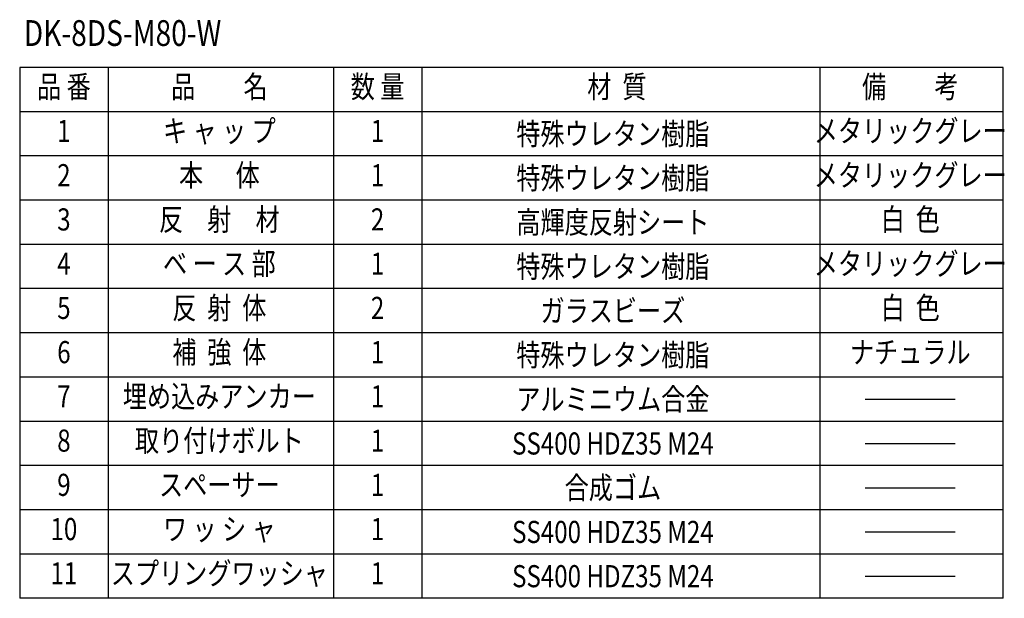
# Model space of a CAD drawing. Extents: x 645 to 3355, y 300 to 2461.
# Drawn here: x 2019 to 3355, y 300 to 1084 of the extents above; entities that cross this region are included whole.
import ezdxf
from ezdxf.enums import TextEntityAlignment as Align

# ---------------------------------------------------------------- set-up
doc = ezdxf.new("R2010")
doc.units = 0
doc.header["$LTSCALE"] = 100
doc.layers.add('MOJI', color=6, linetype='CONTINUOUS')
doc.styles.add('EXT08', font='ROMANS.shx', dxfattribs={"width": 0.8, "bigfont": 'EXTFONT.shx'})

msp = doc.modelspace()

# ---------------------------------------------------------------- linework, layer by layer
at = {"layer": 'MOJI'}
for p, q in [((3353.172, 1019.573), (2018.714, 1019.573)), ((2018.714, 1019.573), (2018.714, 299.573)), ((2138.714, 1019.573), (2138.714, 299.573)), ((2444.288, 1019.573), (2444.288, 299.573)), ((2564.288, 1019.573), (2564.288, 299.573)), ((3104.497, 1019.573), (3104.497, 299.573)), ((3353.172, 299.573), (3353.172, 1019.573)), ((3353.172, 959.573), (2018.714, 959.573)), ((3353.172, 899.573), (2018.714, 899.573)), ((3353.172, 839.573), (2018.714, 839.573)), ((3353.172, 779.573), (2018.714, 779.573)), ((3353.172, 719.573), (2018.714, 719.573)), ((3353.172, 659.573), (2018.714, 659.573)), ((3353.172, 599.573), (2018.714, 599.573)), ((3165.978, 569.573), (3288.19, 569.573)), ((3353.172, 539.573), (2018.714, 539.573)), ((3165.978, 509.573), (3288.19, 509.573)), ((3353.172, 479.573), (2018.714, 479.573)), ((3165.978, 449.573), (3288.19, 449.573)), ((3353.172, 419.573), (2018.714, 419.573)), ((3165.978, 389.573), (3288.19, 389.573)), ((3353.172, 359.573), (2018.714, 359.573)), ((3165.978, 329.573), (3288.19, 329.573)), ((3353.172, 299.573), (2018.714, 299.573)), ((3353.172, 299.573), (3353.172, 299.573)), ((3353.172, 299.573), (3353.172, 299.573))]:
    msp.add_line(p, q, dxfattribs=at)

# ---------------------------------------------------------------- texts
at = {"layer": 'MOJI', "style": 'EXT08', "width": 0.8}
msp.add_text('%%UDK-8DS-M80-W', height=35, dxfattribs=at).set_placement((2024.328, 1048.757))
for s, p in [('品 番', (2078.714, 989.573)), ('品\u3000\u3000名', (2289.627, 989.573)), ('数 量', (2504.288, 989.573)), ('材  質', (2829.019, 989.573)), ('備\u3000\u3000考', (3227.084, 989.573)), ('キ ャ ッ プ', (2289.627, 929.573)), ('メタリックグレー', (3227.084, 929.573)), ('1', (2078.714, 929.573)), ('1', (2504.288, 929.573)), ('2', (2078.714, 869.573)), ('本      体', (2289.627, 869.573)), ('1', (2504.288, 869.573)), ('メタリックグレー', (3227.084, 869.573)), ('3', (2078.714, 809.573)), ('反\u3000射\u3000材', (2289.627, 809.573)), ('2', (2504.288, 809.573)), ('白  色', (3227.084, 809.573)), ('4', (2078.714, 749.573)), ('ベ ー ス 部', (2289.627, 749.573)), ('1', (2504.288, 749.573)), ('メタリックグレー', (3227.084, 749.573)), ('5', (2078.714, 689.573)), ('反  射  体', (2289.627, 689.573)), ('2', (2504.288, 689.573)), ('白  色', (3227.084, 689.573)), ('6', (2078.714, 629.573)), ('補  強  体', (2289.627, 629.573)), ('1', (2504.288, 629.573)), ('ナチュラル', (3227.084, 629.573)), ('7', (2078.714, 569.573)), ('埋め込みアンカー', (2289.627, 569.573)), ('1', (2504.288, 569.573)), ('8', (2078.714, 509.573)), ('取り付けボルト', (2289.627, 509.573)), ('1', (2504.288, 509.573)), ('9', (2078.714, 449.573)), ('スペーサー', (2289.627, 449.573)), ('1', (2504.288, 449.573)), ('10', (2078.714, 389.573)), ('ワ ッ シ ャ', (2289.627, 389.573)), ('1', (2504.288, 389.573)), ('11', (2078.714, 329.573)), ('スプリングワッシャ', (2289.627, 329.573)), ('1', (2504.288, 329.573))]:
    msp.add_text(s, height=30, dxfattribs=at).set_placement(p, align=Align.MIDDLE)
for s, p in [('特殊ウレタン樹脂', (2823.609, 929.573)), ('特殊ウレタン樹脂', (2823.609, 869.573)), ('高輝度反射シート', (2823.609, 809.573)), ('特殊ウレタン樹脂', (2823.609, 749.573)), ('ガラスビーズ', (2823.609, 689.573)), ('特殊ウレタン樹脂', (2823.609, 629.573)), ('アルミニウム合金', (2823.609, 569.573)), ('SS400 HDZ35 M24', (2823.609, 509.573)), ('合成ゴム', (2823.609, 449.573)), ('SS400 HDZ35 M24', (2823.609, 389.573)), ('SS400 HDZ35 M24', (2823.609, 329.573))]:
    msp.add_text(s, height=30, dxfattribs=at).set_placement(p, align=Align.MIDDLE_CENTER)

doc.saveas('drawing.dxf')
